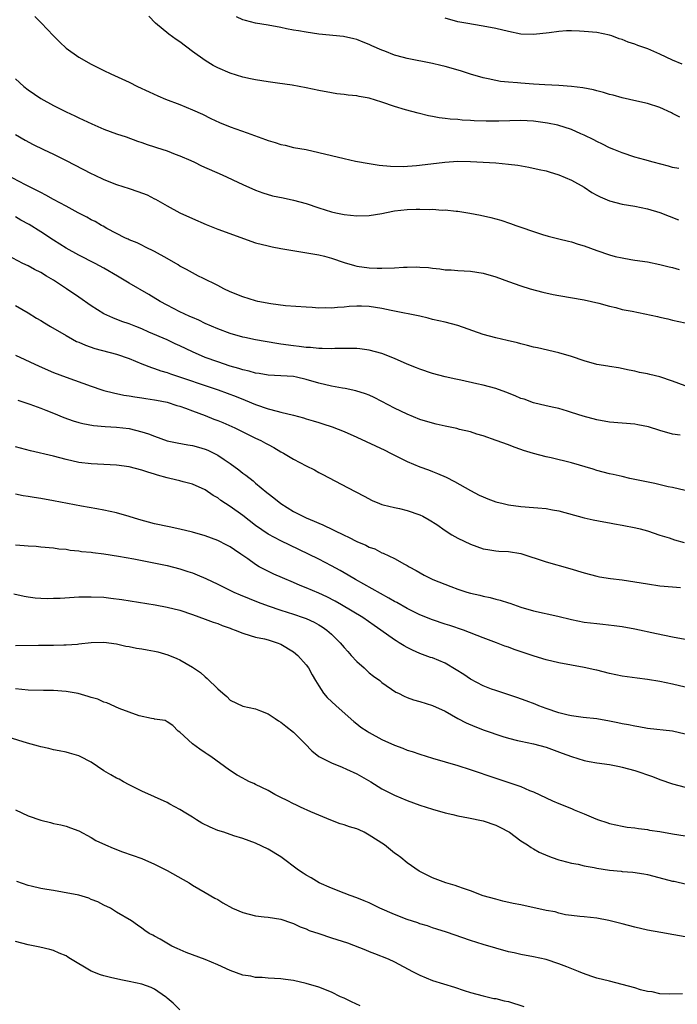
# Model space of a CAD drawing. Units: inches. Extents: x 2598000 to 2601000, y 1491000 to 1494000.
# Drawn here: x 2598826 to 2598930, y 1491556 to 1491712 of the extents above; entities that cross this region are included whole.
import ezdxf

# ---------------------------------------------------------------- set-up
doc = ezdxf.new("R2010")
doc.units = ezdxf.units.IN
doc.header["$MEASUREMENT"] = 0
doc.layers.add('LD25981491_2ft', color=236, linetype='Continuous')

msp = doc.modelspace()

# ---------------------------------------------------------------- linework, layer by layer
at = {"layer": 'LD25981491_2ft'}
for points, elevation in [([(2598828.08, 1491712.08), (2598829.14, 1491711), (2598830.03, 1491710.03), (2598831, 1491709.02), (2598832, 1491708), (2598833.04, 1491707.04), (2598835, 1491705.62), (2598837, 1491704.53), (2598839, 1491703.53), (2598840.1, 1491703), (2598843, 1491701.67), (2598844.32, 1491701), (2598846.14, 1491700.14), (2598847.52, 1491699.52), (2598848.73, 1491699), (2598851, 1491698.12), (2598853, 1491697.31), (2598854.6, 1491696.6), (2598855.93, 1491695.93), (2598857.29, 1491695.29), (2598859, 1491694.59), (2598861.66, 1491693.66), (2598864.59, 1491692.59), (2598865, 1491692.42), (2598866.11, 1491692.11), (2598867, 1491691.8), (2598867.68, 1491691.68), (2598869, 1491691.35), (2598871, 1491691), (2598873, 1491690.56), (2598877, 1491689.58), (2598878.82, 1491689.18), (2598881, 1491688.79), (2598882.56, 1491688.56), (2598884.37, 1491688.37), (2598886.33, 1491688.33), (2598888.47, 1491688.48), (2598890.74, 1491688.74), (2598892.97, 1491689.03), (2598895, 1491689.16), (2598897, 1491689.12), (2598901, 1491688.89), (2598903, 1491688.72), (2598904.52, 1491688.52), (2598906.23, 1491688.23), (2598907.88, 1491687.88), (2598909, 1491687.63), (2598909.47, 1491687.47), (2598911, 1491687.03), (2598913, 1491686.18), (2598915, 1491685.05), (2598916.22, 1491684.22), (2598917, 1491683.79), (2598917.52, 1491683.52), (2598919, 1491682.9), (2598921, 1491682.37), (2598923, 1491682.03), (2598925, 1491681.66), (2598927, 1491681.06), (2598929.92, 1491679.92)], 10726), ([(2598929.99, 1491687.99), (2598929, 1491688.16), (2598928.36, 1491688.36), (2598925.9, 1491689), (2598924.61, 1491689.39), (2598923, 1491689.83), (2598921, 1491690.48), (2598919.72, 1491691), (2598919, 1491691.31), (2598917.89, 1491691.89), (2598917, 1491692.3), (2598916.54, 1491692.54), (2598915, 1491693.3), (2598914.49, 1491693.51), (2598913, 1491694.18), (2598910.86, 1491694.86), (2598909.21, 1491695.21), (2598907, 1491695.52), (2598905, 1491695.6), (2598901.48, 1491695.48), (2598899.5, 1491695.5), (2598897.57, 1491695.57), (2598897, 1491695.62), (2598895.68, 1491695.68), (2598895, 1491695.75), (2598893.81, 1491695.81), (2598893, 1491695.93), (2598892.03, 1491696.03), (2598891, 1491696.25), (2598890.36, 1491696.36), (2598888.75, 1491696.75), (2598886.7, 1491697.3), (2598885, 1491697.8), (2598883, 1491698.5), (2598881, 1491699.13), (2598879.41, 1491699.41), (2598879, 1491699.5), (2598877.63, 1491699.63), (2598877, 1491699.72), (2598875.85, 1491699.85), (2598875, 1491699.97), (2598873, 1491700.35), (2598871, 1491700.77), (2598868.81, 1491701.19), (2598866.46, 1491701.54), (2598865, 1491701.7), (2598863, 1491702.02), (2598862.21, 1491702.21), (2598861, 1491702.46), (2598859, 1491703.08), (2598857, 1491703.94), (2598856.31, 1491704.31), (2598855, 1491705.08), (2598853, 1491706.51), (2598851, 1491708.05), (2598850.44, 1491708.44), (2598849.29, 1491709.29), (2598847.18, 1491711), (2598846.12, 1491712.12)], 10724), ([(2598930.16, 1491696.16), (2598929, 1491696.74), (2598928.81, 1491696.81), (2598927, 1491697.66), (2598925, 1491698.32), (2598923.35, 1491698.65), (2598921, 1491699.17), (2598919.59, 1491699.59), (2598919, 1491699.74), (2598918.05, 1491700.05), (2598917, 1491700.3), (2598916.46, 1491700.46), (2598914.78, 1491700.78), (2598912.99, 1491700.99), (2598911, 1491701.12), (2598908.77, 1491701.23), (2598907, 1491701.35), (2598905, 1491701.49), (2598904.44, 1491701.56), (2598903, 1491701.66), (2598901.78, 1491701.78), (2598901, 1491701.92), (2598899.79, 1491702.21), (2598899, 1491702.36), (2598897, 1491702.95), (2598895.44, 1491703.44), (2598893, 1491704.14), (2598892.32, 1491704.32), (2598891, 1491704.63), (2598887, 1491705.41), (2598886.41, 1491705.59), (2598885, 1491705.96), (2598883.43, 1491706.57), (2598883, 1491706.72), (2598881.41, 1491707.41), (2598881, 1491707.63), (2598880.01, 1491708.01), (2598879, 1491708.44), (2598878.55, 1491708.55), (2598876.9, 1491708.9), (2598873, 1491709.27), (2598871, 1491709.57), (2598869.8, 1491709.8), (2598869, 1491709.92), (2598867.87, 1491710.13), (2598867, 1491710.31), (2598865, 1491710.67), (2598863, 1491710.98), (2598861.41, 1491711.41), (2598861, 1491711.53), (2598859.99, 1491711.99)], 10722), ([(2598930.5, 1491704.5), (2598929, 1491705.17), (2598927, 1491706.12), (2598925.07, 1491706.93), (2598923.47, 1491707.47), (2598923, 1491707.66), (2598921.98, 1491707.98), (2598921, 1491708.4), (2598920.55, 1491708.55), (2598919.38, 1491709), (2598919, 1491709.12), (2598917, 1491709.52), (2598915, 1491709.7), (2598914.25, 1491709.75), (2598913, 1491709.77), (2598912.22, 1491709.78), (2598911, 1491709.69), (2598909.47, 1491709.48), (2598907, 1491709.19), (2598905, 1491709.28), (2598903, 1491709.67), (2598901, 1491710.15), (2598899, 1491710.55), (2598896.25, 1491711), (2598895, 1491711.24), (2598893, 1491711.77)], 10720), ([(2598825, 1491702.21), (2598826.3, 1491701), (2598827, 1491700.45), (2598829, 1491699.09), (2598831, 1491698), (2598833, 1491696.99), (2598834.37, 1491696.37), (2598835, 1491696.05), (2598837.08, 1491695.08), (2598839, 1491694.26), (2598841, 1491693.51), (2598842.5, 1491693), (2598844.33, 1491692.33), (2598845, 1491692.12), (2598845.83, 1491691.83), (2598847, 1491691.46), (2598847.34, 1491691.34), (2598849, 1491690.79), (2598850.27, 1491690.27), (2598851, 1491690.01), (2598852.74, 1491689.26), (2598853.31, 1491689), (2598854.44, 1491688.44), (2598857.71, 1491687), (2598861, 1491685.46), (2598863, 1491684.58), (2598864.15, 1491684.15), (2598865.7, 1491683.7), (2598867.35, 1491683.35), (2598869, 1491683.02), (2598871, 1491682.48), (2598873, 1491681.79), (2598875, 1491681.15), (2598875.69, 1491681), (2598877, 1491680.74), (2598879, 1491680.55), (2598881, 1491680.6), (2598883, 1491680.92), (2598884.73, 1491681.27), (2598885, 1491681.31), (2598887, 1491681.55), (2598888.43, 1491681.57), (2598889, 1491681.6), (2598890.46, 1491681.54), (2598891, 1491681.56), (2598892.55, 1491681.44), (2598893, 1491681.45), (2598894.74, 1491681.26), (2598895, 1491681.24), (2598896.93, 1491680.93), (2598898.61, 1491680.61), (2598900.24, 1491680.24), (2598901.82, 1491679.82), (2598903.34, 1491679.34), (2598904.2, 1491679), (2598905, 1491678.74), (2598907, 1491678.03), (2598908.41, 1491677.59), (2598909.33, 1491677.33), (2598911, 1491676.91), (2598912.51, 1491676.51), (2598913, 1491676.4), (2598914.05, 1491676.05), (2598915, 1491675.77), (2598917, 1491675.03), (2598919, 1491674.36), (2598919.89, 1491674.11), (2598921, 1491673.86), (2598922.39, 1491673.61), (2598923, 1491673.53), (2598925, 1491673.23), (2598927, 1491672.84), (2598928.46, 1491672.46), (2598929, 1491672.35), (2598930.05, 1491672.05)], 10728), ([(2598825, 1491693.37), (2598826.51, 1491692.51), (2598827.81, 1491691.81), (2598829.43, 1491691), (2598831, 1491690.26), (2598833, 1491689.28), (2598837, 1491687.21), (2598837.44, 1491687), (2598839, 1491686.26), (2598841, 1491685.49), (2598843, 1491684.86), (2598844.38, 1491684.38), (2598845.83, 1491683.83), (2598847, 1491683.22), (2598847.16, 1491683.16), (2598849, 1491682.09), (2598851, 1491681.02), (2598853, 1491680.11), (2598855.18, 1491679.18), (2598857, 1491678.44), (2598863, 1491676.28), (2598865, 1491675.76), (2598865.63, 1491675.63), (2598867, 1491675.37), (2598867.29, 1491675.29), (2598873, 1491674.35), (2598873.88, 1491674.12), (2598875, 1491673.85), (2598877, 1491673.13), (2598878.65, 1491672.65), (2598879, 1491672.57), (2598881, 1491672.3), (2598882.26, 1491672.26), (2598883, 1491672.23), (2598885, 1491672.29), (2598886.39, 1491672.39), (2598887, 1491672.41), (2598888.44, 1491672.44), (2598889, 1491672.43), (2598890.34, 1491672.34), (2598891, 1491672.24), (2598892.14, 1491672.14), (2598893, 1491672), (2598893.96, 1491671.96), (2598895, 1491671.88), (2598897, 1491671.77), (2598899, 1491671.46), (2598901, 1491670.86), (2598903, 1491670.14), (2598905, 1491669.47), (2598906.48, 1491669), (2598908.45, 1491668.46), (2598910.09, 1491668.09), (2598911, 1491667.9), (2598915, 1491667.24), (2598917.31, 1491666.69), (2598919, 1491666.21), (2598920.01, 1491666), (2598921, 1491665.73), (2598922.58, 1491665.42), (2598926.59, 1491664.59), (2598927, 1491664.49), (2598928.23, 1491664.23), (2598929, 1491664.03), (2598931, 1491663.6)], 10730), ([(2598931, 1491653.65), (2598929, 1491654.38), (2598927, 1491655.04), (2598925.42, 1491655.42), (2598925, 1491655.55), (2598923.74, 1491655.74), (2598923, 1491655.96), (2598922.1, 1491656.1), (2598920.46, 1491656.46), (2598919, 1491656.67), (2598918.74, 1491656.74), (2598917, 1491657.03), (2598915, 1491657.6), (2598913, 1491658.28), (2598911, 1491658.88), (2598907.64, 1491659.64), (2598907, 1491659.77), (2598906.03, 1491660.03), (2598905, 1491660.27), (2598904.43, 1491660.43), (2598902.83, 1491660.83), (2598901, 1491661.24), (2598899, 1491661.78), (2598895, 1491663.18), (2598893, 1491663.69), (2598891, 1491664.14), (2598890.32, 1491664.32), (2598889, 1491664.63), (2598888.71, 1491664.71), (2598885, 1491665.47), (2598884.46, 1491665.54), (2598883, 1491665.87), (2598881.99, 1491666.01), (2598881, 1491666.17), (2598879.76, 1491666.24), (2598879, 1491666.24), (2598877.82, 1491666.18), (2598877, 1491666.07), (2598875.98, 1491666.02), (2598875, 1491665.91), (2598874.05, 1491665.95), (2598873, 1491665.93), (2598871.97, 1491666.03), (2598871, 1491666.08), (2598867.71, 1491666.29), (2598865.42, 1491666.58), (2598863.33, 1491667), (2598863, 1491667.08), (2598861, 1491667.72), (2598859, 1491668.53), (2598857.96, 1491669), (2598857, 1491669.5), (2598854.66, 1491670.66), (2598853.95, 1491671), (2598853, 1491671.49), (2598852.04, 1491672.04), (2598851, 1491672.59), (2598850.75, 1491672.75), (2598849, 1491673.76), (2598847, 1491674.88), (2598845.59, 1491675.59), (2598845, 1491675.86), (2598844.24, 1491676.24), (2598843, 1491676.73), (2598842.83, 1491676.83), (2598842.42, 1491677), (2598839.48, 1491678.52), (2598838.87, 1491678.87), (2598838.61, 1491679), (2598837.61, 1491679.61), (2598837, 1491679.91), (2598836.31, 1491680.31), (2598834.93, 1491681), (2598833, 1491682.06), (2598831, 1491683.12), (2598829.82, 1491683.82), (2598829, 1491684.2), (2598828.5, 1491684.5), (2598827.42, 1491685), (2598826.59, 1491685.41), (2598823.55, 1491687)], 10732), ([(2598930.19, 1491645.81), (2598929, 1491646), (2598927, 1491646.59), (2598925.16, 1491647.16), (2598923.48, 1491647.48), (2598923, 1491647.55), (2598921, 1491647.71), (2598919, 1491647.91), (2598917, 1491648.27), (2598914.84, 1491648.84), (2598913, 1491649.44), (2598912.39, 1491649.61), (2598911, 1491650.03), (2598910.22, 1491650.22), (2598909, 1491650.47), (2598907, 1491650.96), (2598905.5, 1491651.5), (2598905, 1491651.65), (2598904.06, 1491652.06), (2598902.62, 1491652.62), (2598901, 1491653.19), (2598899, 1491653.73), (2598898.04, 1491653.96), (2598895.49, 1491654.51), (2598894.67, 1491654.67), (2598893, 1491655.06), (2598891, 1491655.61), (2598889, 1491656.26), (2598888.47, 1491656.47), (2598887, 1491657.05), (2598885, 1491657.94), (2598883, 1491658.75), (2598881, 1491659.3), (2598879.5, 1491659.5), (2598879, 1491659.52), (2598877.56, 1491659.56), (2598877, 1491659.53), (2598875.52, 1491659.52), (2598875, 1491659.49), (2598873.54, 1491659.54), (2598873, 1491659.53), (2598871.69, 1491659.69), (2598871, 1491659.71), (2598869.88, 1491659.88), (2598869, 1491659.96), (2598867, 1491660.25), (2598866.34, 1491660.34), (2598863, 1491660.93), (2598861.29, 1491661.28), (2598861, 1491661.35), (2598859, 1491661.93), (2598857, 1491662.66), (2598855, 1491663.51), (2598854.01, 1491664.01), (2598853, 1491664.42), (2598852.61, 1491664.61), (2598851.72, 1491665), (2598851, 1491665.35), (2598849, 1491666.39), (2598847.91, 1491667), (2598846.1, 1491668.1), (2598843, 1491669.89), (2598841.17, 1491671), (2598839, 1491672.26), (2598837.63, 1491673), (2598835, 1491674.32), (2598833, 1491675.41), (2598831, 1491676.67), (2598829, 1491678.01), (2598827.18, 1491679.18), (2598825.86, 1491679.86), (2598825, 1491680.35)], 10734), ([(2598931, 1491637.1), (2598929, 1491637.56), (2598928.32, 1491637.68), (2598926.16, 1491638.16), (2598922.24, 1491639), (2598921, 1491639.27), (2598919.6, 1491639.6), (2598919, 1491639.72), (2598918, 1491640), (2598917, 1491640.25), (2598916.45, 1491640.45), (2598913, 1491641.44), (2598909.77, 1491642.23), (2598909, 1491642.4), (2598907, 1491642.93), (2598905.41, 1491643.41), (2598905, 1491643.57), (2598903.92, 1491643.92), (2598903, 1491644.28), (2598901.08, 1491645), (2598899, 1491645.74), (2598898, 1491646), (2598897, 1491646.34), (2598895.26, 1491646.74), (2598894.86, 1491646.86), (2598893, 1491647.24), (2598891.59, 1491647.59), (2598891, 1491647.71), (2598889, 1491648.33), (2598887, 1491649.13), (2598885, 1491650.11), (2598883, 1491651.18), (2598881.79, 1491651.79), (2598881, 1491652.15), (2598880.39, 1491652.39), (2598878.86, 1491652.86), (2598877.2, 1491653.2), (2598876.74, 1491653.26), (2598875, 1491653.58), (2598873, 1491654.06), (2598871, 1491654.66), (2598869.48, 1491655), (2598869, 1491655.09), (2598865, 1491655.31), (2598863.58, 1491655.58), (2598863, 1491655.64), (2598861.96, 1491655.96), (2598861, 1491656.16), (2598860.37, 1491656.37), (2598859, 1491656.76), (2598857, 1491657.43), (2598855, 1491658.14), (2598853, 1491659), (2598851, 1491659.98), (2598850.29, 1491660.29), (2598849, 1491660.89), (2598846.11, 1491662.11), (2598845, 1491662.63), (2598844.04, 1491663), (2598843, 1491663.43), (2598841.82, 1491663.82), (2598840.38, 1491664.38), (2598839, 1491665.03), (2598837, 1491666.27), (2598835, 1491667.64), (2598833.06, 1491669), (2598831, 1491670.33), (2598829.91, 1491671), (2598829, 1491671.54), (2598828.02, 1491672.02), (2598827, 1491672.6), (2598826.17, 1491673), (2598823, 1491674.65)], 10736), ([(2598825, 1491666.36), (2598827, 1491665.2), (2598828.35, 1491664.35), (2598829, 1491663.97), (2598829.58, 1491663.58), (2598830.54, 1491663), (2598833, 1491661.57), (2598834.02, 1491661), (2598834.67, 1491660.67), (2598835, 1491660.54), (2598836.06, 1491660.06), (2598837.54, 1491659.54), (2598841, 1491658.65), (2598843, 1491657.95), (2598845, 1491657.12), (2598846.52, 1491656.52), (2598847, 1491656.38), (2598848.02, 1491656.02), (2598849, 1491655.73), (2598849.53, 1491655.53), (2598857.08, 1491653), (2598858.5, 1491652.49), (2598859.94, 1491651.94), (2598861.37, 1491651.37), (2598863, 1491650.68), (2598865, 1491649.99), (2598866.39, 1491649.61), (2598867, 1491649.48), (2598868.99, 1491648.99), (2598870.57, 1491648.57), (2598871, 1491648.43), (2598872.11, 1491648.11), (2598873, 1491647.82), (2598873.64, 1491647.64), (2598875.14, 1491647.14), (2598877, 1491646.43), (2598879, 1491645.52), (2598883.44, 1491643.44), (2598884.36, 1491643), (2598887, 1491641.68), (2598889, 1491640.83), (2598890.35, 1491640.35), (2598891, 1491640.06), (2598891.79, 1491639.79), (2598893.16, 1491639.16), (2598894.5, 1491638.5), (2598897, 1491637.05), (2598898.36, 1491636.36), (2598899, 1491636.06), (2598899.76, 1491635.76), (2598901, 1491635.3), (2598902.17, 1491635), (2598903, 1491634.82), (2598905, 1491634.56), (2598907, 1491634.41), (2598907.67, 1491634.33), (2598909, 1491634.22), (2598909.97, 1491634.03), (2598911, 1491633.86), (2598915, 1491632.76), (2598916.44, 1491632.44), (2598918.1, 1491632.1), (2598919, 1491631.95), (2598919.79, 1491631.79), (2598921, 1491631.6), (2598923.18, 1491631.18), (2598923.85, 1491631), (2598925, 1491630.67), (2598927, 1491629.99), (2598928.43, 1491629.57), (2598929.28, 1491629.28), (2598930.85, 1491628.85)], 10738), ([(2598825, 1491658.51), (2598828.74, 1491656.74), (2598831, 1491655.76), (2598833, 1491655), (2598837, 1491653.57), (2598838.68, 1491653), (2598839, 1491652.9), (2598840.52, 1491652.52), (2598842.17, 1491652.17), (2598843, 1491652.05), (2598843.89, 1491651.89), (2598845, 1491651.73), (2598845.61, 1491651.61), (2598847, 1491651.42), (2598847.34, 1491651.34), (2598849, 1491651.04), (2598850.52, 1491650.52), (2598851, 1491650.4), (2598851.91, 1491650.09), (2598853, 1491649.66), (2598855, 1491648.94), (2598856.38, 1491648.38), (2598857, 1491648.15), (2598857.82, 1491647.82), (2598859.7, 1491647), (2598863, 1491645.38), (2598863.81, 1491645), (2598864.58, 1491644.58), (2598865, 1491644.33), (2598865.87, 1491643.87), (2598867, 1491643.21), (2598867.39, 1491643), (2598869, 1491642.03), (2598871, 1491640.96), (2598872.32, 1491640.32), (2598873, 1491639.92), (2598873.62, 1491639.62), (2598877.55, 1491637.55), (2598878.89, 1491636.89), (2598880.19, 1491636.19), (2598881.47, 1491635.47), (2598882.59, 1491635), (2598883, 1491634.85), (2598883.17, 1491634.83), (2598885, 1491634.37), (2598885.78, 1491634.22), (2598887, 1491633.92), (2598889, 1491633.23), (2598889.46, 1491633), (2598890.46, 1491632.46), (2598891.68, 1491631.68), (2598893, 1491630.76), (2598894.08, 1491630.08), (2598895, 1491629.56), (2598897, 1491628.57), (2598899, 1491627.85), (2598899.74, 1491627.74), (2598901, 1491627.52), (2598901.5, 1491627.5), (2598903, 1491627.4), (2598905, 1491627.09), (2598909, 1491625.78), (2598912.75, 1491624.75), (2598915, 1491624.04), (2598917, 1491623.52), (2598917.43, 1491623.43), (2598919.16, 1491623.16), (2598921, 1491622.92), (2598923, 1491622.62), (2598925, 1491622.29), (2598927, 1491622.01), (2598929, 1491621.82), (2598930.27, 1491621.73)], 10740), ([(2598825.35, 1491651.35), (2598827.27, 1491650.73), (2598829, 1491650.1), (2598829.78, 1491649.78), (2598831, 1491649.32), (2598832.64, 1491648.64), (2598834.12, 1491648.12), (2598835, 1491647.84), (2598835.66, 1491647.66), (2598837.35, 1491647.35), (2598839.2, 1491647.2), (2598841, 1491647.12), (2598843, 1491646.87), (2598845, 1491646.36), (2598846.03, 1491646.03), (2598847, 1491645.65), (2598849, 1491644.95), (2598850.6, 1491644.6), (2598852.29, 1491644.29), (2598853, 1491644.18), (2598853.94, 1491643.94), (2598855, 1491643.63), (2598855.45, 1491643.45), (2598857, 1491642.67), (2598858.03, 1491641.97), (2598859, 1491641.34), (2598860.35, 1491640.35), (2598861, 1491639.82), (2598861.48, 1491639.48), (2598862.59, 1491638.59), (2598863, 1491638.22), (2598864.78, 1491636.78), (2598865, 1491636.58), (2598865.91, 1491635.91), (2598867, 1491635), (2598869, 1491633.77), (2598870.45, 1491633), (2598871, 1491632.75), (2598872.25, 1491632.25), (2598873, 1491631.9), (2598873.64, 1491631.64), (2598877, 1491630.02), (2598877.7, 1491629.7), (2598879, 1491629.03), (2598880.44, 1491628.44), (2598881, 1491628.11), (2598881.85, 1491627.85), (2598883, 1491627.21), (2598883.17, 1491627.17), (2598885, 1491626.31), (2598886.58, 1491625.42), (2598887, 1491625.21), (2598887.31, 1491625), (2598888.43, 1491624.43), (2598889.69, 1491623.69), (2598891.07, 1491623), (2598893.9, 1491621.9), (2598895, 1491621.49), (2598896.44, 1491621), (2598897, 1491620.83), (2598898.5, 1491620.5), (2598899, 1491620.36), (2598900.14, 1491620.14), (2598901, 1491619.89), (2598901.73, 1491619.73), (2598903, 1491619.29), (2598903.23, 1491619.23), (2598905, 1491618.62), (2598907, 1491618.05), (2598910.81, 1491617.19), (2598913, 1491616.67), (2598915, 1491616.27), (2598917, 1491616.01), (2598917.93, 1491615.93), (2598919.73, 1491615.73), (2598921, 1491615.55), (2598923, 1491615.19), (2598926.44, 1491614.44), (2598929, 1491613.94), (2598931, 1491613.58)], 10742), ([(2598931, 1491605.96), (2598929, 1491606.43), (2598927, 1491606.85), (2598925, 1491607.17), (2598923.37, 1491607.37), (2598921, 1491607.7), (2598919, 1491608.12), (2598917, 1491608.63), (2598916.69, 1491608.69), (2598915, 1491609.1), (2598911, 1491609.82), (2598909, 1491610.31), (2598907.11, 1491610.89), (2598903.94, 1491611.94), (2598903, 1491612.3), (2598902.46, 1491612.46), (2598901.12, 1491613), (2598899, 1491613.79), (2598895.92, 1491615), (2598893.74, 1491615.74), (2598893, 1491615.95), (2598891, 1491616.63), (2598889, 1491617.43), (2598887, 1491618.39), (2598885.34, 1491619.34), (2598885, 1491619.51), (2598884.07, 1491620.07), (2598878.79, 1491623), (2598877.67, 1491623.67), (2598876.4, 1491624.4), (2598875, 1491625.16), (2598873, 1491626.19), (2598871.35, 1491627), (2598868.41, 1491628.41), (2598867, 1491629.1), (2598865, 1491630.18), (2598863, 1491631.56), (2598861, 1491633.1), (2598859, 1491634.55), (2598858.26, 1491635), (2598857.51, 1491635.51), (2598857, 1491635.91), (2598856.29, 1491636.29), (2598855, 1491637.17), (2598853, 1491638.09), (2598851.54, 1491638.46), (2598851, 1491638.62), (2598849.44, 1491639), (2598849, 1491639.09), (2598847.5, 1491639.5), (2598847, 1491639.67), (2598845.95, 1491639.96), (2598845, 1491640.3), (2598843, 1491640.8), (2598841, 1491641.06), (2598837, 1491641.27), (2598835, 1491641.53), (2598833, 1491641.98), (2598831, 1491642.49), (2598827.35, 1491643.35), (2598825.77, 1491643.77), (2598825, 1491643.99)], 10744), ([(2598931, 1491598.55), (2598929, 1491598.99), (2598925, 1491599.45), (2598923.68, 1491599.68), (2598923, 1491599.77), (2598922.01, 1491600.01), (2598921, 1491600.19), (2598920.34, 1491600.34), (2598919, 1491600.61), (2598917, 1491600.93), (2598914.82, 1491601.18), (2598913, 1491601.42), (2598912.46, 1491601.54), (2598911, 1491601.89), (2598909, 1491602.57), (2598907.85, 1491603), (2598907.25, 1491603.25), (2598905.81, 1491603.81), (2598904.35, 1491604.35), (2598901.33, 1491605.33), (2598901, 1491605.42), (2598900.36, 1491605.64), (2598899, 1491606.15), (2598897, 1491607.21), (2598895.95, 1491607.95), (2598894.73, 1491608.73), (2598893, 1491609.75), (2598891, 1491610.58), (2598890.68, 1491610.68), (2598889, 1491611.29), (2598887.82, 1491611.82), (2598887, 1491612.23), (2598886.5, 1491612.5), (2598885.73, 1491613), (2598885.27, 1491613.27), (2598885, 1491613.44), (2598882.84, 1491615), (2598881.74, 1491615.74), (2598879.95, 1491617), (2598876.62, 1491619), (2598875.58, 1491619.58), (2598874.25, 1491620.25), (2598873, 1491620.82), (2598871, 1491621.7), (2598870.06, 1491622.06), (2598869, 1491622.53), (2598867.26, 1491623.26), (2598865.86, 1491623.86), (2598864.5, 1491624.5), (2598863.59, 1491625), (2598863, 1491625.35), (2598861.75, 1491626.25), (2598860.67, 1491627), (2598859.67, 1491627.67), (2598859, 1491628.16), (2598858.45, 1491628.45), (2598857, 1491629.17), (2598855, 1491629.89), (2598853, 1491630.51), (2598851, 1491630.98), (2598849.31, 1491631.31), (2598847, 1491631.82), (2598844.51, 1491632.51), (2598843, 1491632.98), (2598841, 1491633.56), (2598839, 1491633.97), (2598837.85, 1491634.15), (2598835.42, 1491634.58), (2598831, 1491635.44), (2598829, 1491635.8), (2598827.96, 1491635.96), (2598827, 1491636.13), (2598826.23, 1491636.23), (2598825, 1491636.48)], 10746), ([(2598825, 1491628.49), (2598826.39, 1491628.39), (2598827, 1491628.3), (2598828.25, 1491628.25), (2598829, 1491628.15), (2598831, 1491628.01), (2598831.87, 1491627.87), (2598833, 1491627.78), (2598833.65, 1491627.65), (2598835, 1491627.52), (2598835.44, 1491627.44), (2598837, 1491627.3), (2598837.26, 1491627.26), (2598839, 1491627.07), (2598841.29, 1491626.71), (2598843.75, 1491626.25), (2598849, 1491625.19), (2598851, 1491624.69), (2598852.28, 1491624.28), (2598853, 1491624.03), (2598853.75, 1491623.75), (2598855.13, 1491623.13), (2598857, 1491622.25), (2598859.57, 1491621), (2598860.56, 1491620.56), (2598861.97, 1491619.97), (2598863.42, 1491619.42), (2598865, 1491618.83), (2598867, 1491618.17), (2598869, 1491617.53), (2598870.54, 1491617), (2598871, 1491616.82), (2598872.25, 1491616.25), (2598873, 1491615.83), (2598873.51, 1491615.51), (2598874.25, 1491615), (2598875, 1491614.34), (2598876.37, 1491613), (2598877, 1491612.24), (2598877.59, 1491611.59), (2598878.15, 1491611), (2598879, 1491610.04), (2598880.16, 1491609), (2598880.59, 1491608.59), (2598881, 1491608.23), (2598881.68, 1491607.68), (2598882.64, 1491607), (2598883, 1491606.7), (2598885.19, 1491605.19), (2598885.62, 1491605), (2598886.52, 1491604.52), (2598887, 1491604.31), (2598887.97, 1491603.97), (2598889, 1491603.68), (2598891, 1491603.09), (2598893, 1491602.19), (2598895.02, 1491601), (2598896.31, 1491600.31), (2598897.72, 1491599.72), (2598899.18, 1491599.18), (2598902.14, 1491598.14), (2598903, 1491597.89), (2598904.45, 1491597.55), (2598905, 1491597.4), (2598907, 1491597), (2598909, 1491596.46), (2598911.54, 1491595.54), (2598913, 1491594.98), (2598915, 1491594.37), (2598915.78, 1491594.22), (2598917, 1491594.01), (2598919, 1491593.71), (2598920.6, 1491593.4), (2598921, 1491593.31), (2598923, 1491592.78), (2598925.83, 1491591.83), (2598927, 1491591.36), (2598929, 1491590.66), (2598931, 1491590.17)], 10748), ([(2598824.72, 1491620.72), (2598826.37, 1491620.37), (2598827, 1491620.27), (2598828.11, 1491620.11), (2598829, 1491620.04), (2598830, 1491620), (2598831, 1491620.02), (2598832.06, 1491620.06), (2598835, 1491620.23), (2598837, 1491620.28), (2598839, 1491620.19), (2598840.07, 1491620.07), (2598841.83, 1491619.83), (2598847.08, 1491619), (2598849, 1491618.63), (2598851, 1491618.12), (2598853, 1491617.45), (2598855, 1491616.73), (2598856.26, 1491616.26), (2598857, 1491616.03), (2598857.72, 1491615.72), (2598859, 1491615.29), (2598859.2, 1491615.2), (2598859.79, 1491615), (2598861, 1491614.51), (2598862.12, 1491614.12), (2598863, 1491613.9), (2598864.41, 1491613.59), (2598865, 1491613.43), (2598866.44, 1491613), (2598867, 1491612.77), (2598869, 1491611.57), (2598869.71, 1491611), (2598871, 1491609.49), (2598871.35, 1491609), (2598871.93, 1491607.93), (2598872.48, 1491607), (2598873, 1491606.16), (2598873.77, 1491605), (2598874.34, 1491604.34), (2598875.73, 1491603), (2598878.53, 1491600.53), (2598879, 1491600.19), (2598879.66, 1491599.66), (2598880.64, 1491599), (2598881, 1491598.78), (2598883, 1491597.68), (2598885, 1491596.77), (2598886.3, 1491596.3), (2598887, 1491596.01), (2598887.79, 1491595.79), (2598889, 1491595.34), (2598891, 1491594.71), (2598895, 1491593.55), (2598896.94, 1491592.94), (2598901, 1491591.55), (2598902.94, 1491590.94), (2598905, 1491590.24), (2598906.36, 1491589.64), (2598907, 1491589.39), (2598909, 1491588.44), (2598909.99, 1491587.99), (2598911, 1491587.55), (2598913, 1491586.75), (2598913.44, 1491586.56), (2598915, 1491585.95), (2598916.86, 1491585.14), (2598917.26, 1491585), (2598918.57, 1491584.57), (2598919, 1491584.4), (2598921, 1491583.95), (2598921.82, 1491583.82), (2598923, 1491583.69), (2598923.59, 1491583.59), (2598925, 1491583.45), (2598925.36, 1491583.36), (2598927, 1491583.11), (2598929, 1491582.76), (2598931, 1491582.44)], 10750), ([(2598825, 1491612.56), (2598828.62, 1491612.62), (2598830.63, 1491612.63), (2598831, 1491612.61), (2598832.66, 1491612.66), (2598833, 1491612.64), (2598834.79, 1491612.79), (2598835, 1491612.8), (2598837, 1491613.03), (2598839, 1491613.07), (2598841, 1491612.81), (2598842.46, 1491612.46), (2598843, 1491612.4), (2598844.14, 1491612.14), (2598845, 1491612.02), (2598845.85, 1491611.85), (2598847, 1491611.65), (2598847.53, 1491611.53), (2598849.09, 1491611.09), (2598850.51, 1491610.51), (2598851, 1491610.27), (2598853, 1491609.11), (2598854.3, 1491608.3), (2598855, 1491607.61), (2598855.36, 1491607.36), (2598857, 1491605.7), (2598857.8, 1491605), (2598858.47, 1491604.47), (2598859, 1491603.93), (2598861, 1491602.98), (2598863, 1491602.52), (2598863.76, 1491602.24), (2598865, 1491601.74), (2598866.12, 1491601), (2598866.63, 1491600.63), (2598867, 1491600.44), (2598867.77, 1491599.77), (2598869, 1491598.83), (2598870.85, 1491597), (2598871.91, 1491595.91), (2598873.02, 1491595.02), (2598875, 1491593.98), (2598876.7, 1491593.3), (2598877.4, 1491593), (2598879, 1491592.25), (2598881.22, 1491591), (2598883, 1491589.89), (2598885, 1491588.86), (2598887, 1491588.02), (2598889, 1491587.3), (2598891, 1491586.65), (2598893, 1491586.08), (2598894.19, 1491585.81), (2598895, 1491585.6), (2598896.71, 1491585.29), (2598899, 1491584.8), (2598901, 1491584.15), (2598901.77, 1491583.77), (2598903.08, 1491583.08), (2598903.2, 1491583), (2598905, 1491581.66), (2598906.05, 1491581), (2598906.59, 1491580.59), (2598907, 1491580.39), (2598907.88, 1491579.88), (2598909.27, 1491579.27), (2598909.96, 1491579), (2598911, 1491578.65), (2598911.44, 1491578.56), (2598913, 1491578.13), (2598914.05, 1491577.95), (2598915, 1491577.71), (2598916.56, 1491577.44), (2598917, 1491577.34), (2598919, 1491577.02), (2598920.84, 1491576.84), (2598921, 1491576.82), (2598922.69, 1491576.69), (2598924.43, 1491576.43), (2598925, 1491576.31), (2598926.05, 1491576.06), (2598929, 1491575.3), (2598929.26, 1491575.26), (2598931.18, 1491574.82)], 10752), ([(2598931, 1491566.48), (2598929.2, 1491566.8), (2598927.13, 1491567.13), (2598925, 1491567.53), (2598923, 1491568), (2598921, 1491568.54), (2598918.93, 1491569.07), (2598917, 1491569.44), (2598915, 1491569.64), (2598914.34, 1491569.66), (2598913, 1491569.85), (2598912.04, 1491569.96), (2598911, 1491570.22), (2598910.41, 1491570.41), (2598909, 1491570.66), (2598905, 1491571.51), (2598903.76, 1491571.76), (2598902.13, 1491572.13), (2598901, 1491572.41), (2598899, 1491572.97), (2598897, 1491573.73), (2598895.89, 1491574.11), (2598895, 1491574.45), (2598894.58, 1491574.58), (2598893.13, 1491575), (2598891, 1491575.81), (2598889, 1491576.81), (2598888.88, 1491576.88), (2598887, 1491578.17), (2598885.98, 1491579), (2598885.42, 1491579.42), (2598885, 1491579.7), (2598883.39, 1491581), (2598881, 1491582.56), (2598880.17, 1491583), (2598879.37, 1491583.37), (2598879, 1491583.53), (2598877.88, 1491583.88), (2598877, 1491584.2), (2598876.36, 1491584.36), (2598874.91, 1491584.91), (2598873, 1491585.71), (2598871.74, 1491586.26), (2598870.12, 1491587), (2598869.36, 1491587.36), (2598869, 1491587.51), (2598868.02, 1491588.02), (2598867, 1491588.51), (2598866.04, 1491589), (2598865, 1491589.61), (2598863, 1491590.59), (2598862.7, 1491590.7), (2598862.01, 1491591), (2598861.35, 1491591.35), (2598861, 1491591.57), (2598860.06, 1491592.06), (2598858.86, 1491592.86), (2598855.92, 1491595), (2598855.34, 1491595.35), (2598855, 1491595.6), (2598854.15, 1491596.15), (2598853.02, 1491597.02), (2598851, 1491598.85), (2598850.76, 1491599), (2598849.88, 1491599.88), (2598849, 1491600.47), (2598848.67, 1491600.67), (2598847, 1491600.9), (2598846.93, 1491600.93), (2598846.53, 1491601), (2598844.55, 1491601.45), (2598843, 1491602), (2598841.4, 1491602.6), (2598839.48, 1491603.48), (2598839, 1491603.6), (2598838.04, 1491604.04), (2598837, 1491604.32), (2598836.51, 1491604.51), (2598834.94, 1491604.94), (2598833, 1491605.27), (2598831, 1491605.43), (2598829.45, 1491605.45), (2598827, 1491605.49), (2598825, 1491605.69)], 10754), ([(2598930.55, 1491557.45), (2598928.58, 1491557.42), (2598927, 1491557.45), (2598925.75, 1491557.75), (2598925, 1491557.82), (2598923.9, 1491558.1), (2598923, 1491558.4), (2598921, 1491558.94), (2598919, 1491559.43), (2598917, 1491559.95), (2598916.21, 1491560.21), (2598914.73, 1491560.73), (2598914.13, 1491561), (2598912.26, 1491561.74), (2598911, 1491562.22), (2598909, 1491562.86), (2598907, 1491563.31), (2598905, 1491563.68), (2598903.93, 1491563.93), (2598903, 1491564.12), (2598901, 1491564.65), (2598899, 1491565.25), (2598897, 1491565.9), (2598893.2, 1491567.2), (2598891.69, 1491567.69), (2598891, 1491567.89), (2598890.19, 1491568.19), (2598889, 1491568.54), (2598888.67, 1491568.67), (2598887, 1491569.23), (2598885, 1491570.01), (2598882.68, 1491571), (2598881, 1491571.83), (2598880.16, 1491572.16), (2598879, 1491572.65), (2598877.96, 1491573), (2598877, 1491573.39), (2598875, 1491574.15), (2598873.07, 1491575), (2598871.8, 1491575.8), (2598871, 1491576.23), (2598870.55, 1491576.55), (2598869.81, 1491577), (2598867, 1491579.11), (2598865, 1491580.34), (2598863, 1491581.28), (2598861, 1491582), (2598859.54, 1491582.46), (2598857.98, 1491583), (2598857, 1491583.31), (2598855.8, 1491583.8), (2598854.47, 1491584.47), (2598853.64, 1491585), (2598853, 1491585.38), (2598851.95, 1491586.05), (2598851, 1491586.62), (2598849.43, 1491587.43), (2598849, 1491587.7), (2598845, 1491589.53), (2598843, 1491590.52), (2598842.09, 1491591), (2598841.39, 1491591.39), (2598841, 1491591.59), (2598840.11, 1491592.11), (2598839, 1491592.73), (2598837, 1491594.08), (2598835.26, 1491595), (2598835, 1491595.12), (2598833.54, 1491595.54), (2598833, 1491595.67), (2598831.9, 1491595.9), (2598831, 1491596.04), (2598830.25, 1491596.25), (2598829, 1491596.51), (2598828.63, 1491596.63), (2598826.88, 1491597.12), (2598823, 1491598.32)], 10756), ([(2598825, 1491586.56), (2598827, 1491585.63), (2598829, 1491584.92), (2598830.54, 1491584.54), (2598831, 1491584.41), (2598832.16, 1491584.16), (2598833, 1491583.95), (2598833.69, 1491583.69), (2598835, 1491583.24), (2598837, 1491582.17), (2598837.72, 1491581.72), (2598839.26, 1491581), (2598840.48, 1491580.48), (2598841.94, 1491579.94), (2598845, 1491578.86), (2598847, 1491577.99), (2598849, 1491576.95), (2598851.53, 1491575.53), (2598852.47, 1491575), (2598853, 1491574.65), (2598855, 1491573.48), (2598856.57, 1491572.57), (2598857, 1491572.36), (2598857.83, 1491571.83), (2598859.37, 1491571), (2598861, 1491570.3), (2598863, 1491569.81), (2598864.38, 1491569.62), (2598865, 1491569.56), (2598867, 1491569.25), (2598868.68, 1491568.68), (2598869, 1491568.59), (2598870.05, 1491568.05), (2598871, 1491567.73), (2598871.49, 1491567.49), (2598873, 1491566.97), (2598875, 1491566.32), (2598877.52, 1491565.52), (2598880.41, 1491564.41), (2598881, 1491564.14), (2598881.84, 1491563.84), (2598883.96, 1491563), (2598885, 1491562.54), (2598887.82, 1491561), (2598889, 1491560.38), (2598891, 1491559.57), (2598894.49, 1491558.49), (2598896, 1491558), (2598897, 1491557.65), (2598899, 1491557.11), (2598900.73, 1491556.73), (2598901, 1491556.71), (2598902.34, 1491556.34), (2598903, 1491556.23), (2598905.44, 1491555.44)], 10758), ([(2598879.57, 1491555.57), (2598878.18, 1491556.18), (2598877, 1491556.76), (2598876.45, 1491557), (2598875, 1491557.71), (2598873, 1491558.49), (2598871, 1491559.1), (2598869, 1491559.56), (2598867.73, 1491559.73), (2598867, 1491559.84), (2598865, 1491559.93), (2598864.02, 1491560.02), (2598863, 1491560.04), (2598862.23, 1491560.23), (2598861, 1491560.43), (2598859, 1491561.16), (2598857, 1491562.05), (2598855, 1491562.89), (2598852, 1491564), (2598850.6, 1491564.6), (2598849.76, 1491565), (2598847.92, 1491566.08), (2598847, 1491566.58), (2598846.71, 1491566.71), (2598846.17, 1491567), (2598845.46, 1491567.46), (2598845, 1491567.84), (2598844.31, 1491568.31), (2598843.37, 1491569), (2598841, 1491570.38), (2598840.03, 1491571), (2598839, 1491571.48), (2598838.02, 1491572.02), (2598837, 1491572.4), (2598836.6, 1491572.6), (2598835, 1491573.04), (2598832.44, 1491573.56), (2598831, 1491573.8), (2598829.94, 1491573.94), (2598829, 1491574.14), (2598827.49, 1491574.51), (2598827, 1491574.6), (2598825.2, 1491575.2)], 10760), ([(2598851, 1491554.94), (2598849.97, 1491555.97), (2598849, 1491556.77), (2598848.89, 1491556.89), (2598848.75, 1491557), (2598847, 1491558.19), (2598846.45, 1491558.45), (2598845, 1491558.98), (2598843, 1491559.41), (2598841.67, 1491559.67), (2598840.03, 1491560.03), (2598839, 1491560.32), (2598838.45, 1491560.45), (2598837, 1491561.05), (2598833.71, 1491563), (2598833.27, 1491563.27), (2598833, 1491563.47), (2598831.89, 1491563.89), (2598831, 1491564.33), (2598830.45, 1491564.45), (2598828.85, 1491564.85), (2598828.07, 1491565), (2598827, 1491565.18), (2598825, 1491565.73)], 10762)]:
    msp.add_lwpolyline(points, dxfattribs=dict(at, elevation=elevation))

doc.saveas('drawing.dxf')
